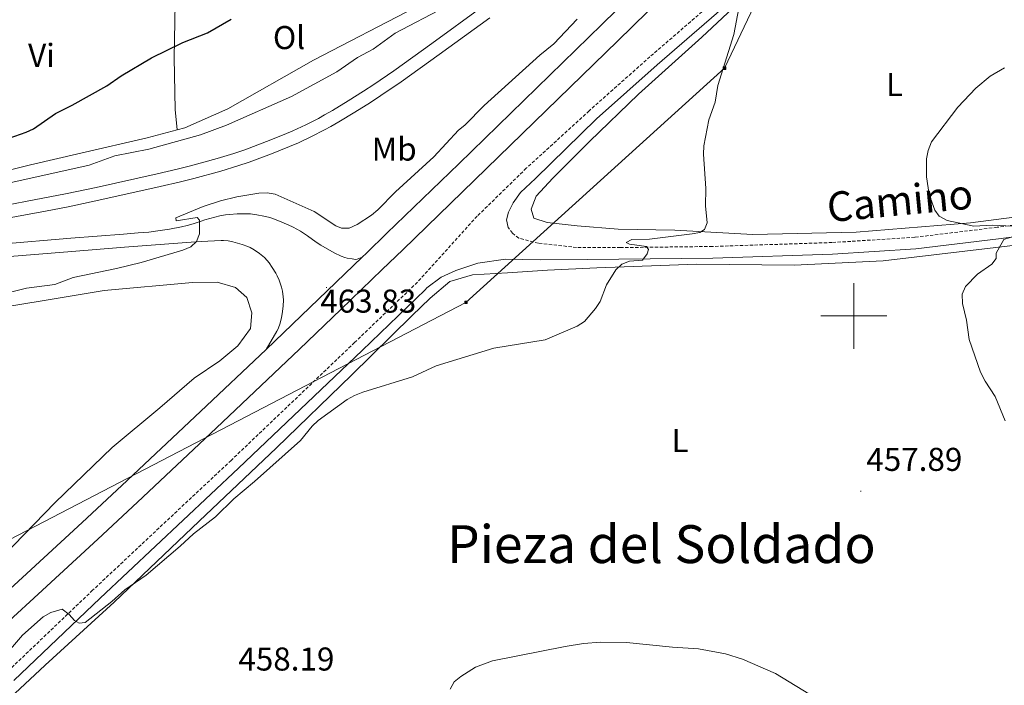
# Model space of a CAD drawing. Units: metres. Extents: x 565793 to 570277, y 4712156 to 4715170.
# Drawn here: x 567747 to 568046, y 4713388 to 4713590 of the extents above; entities that cross this region are included whole.
import ezdxf
from ezdxf.enums import TextEntityAlignment as Align

# ---------------------------------------------------------------- set-up
doc = ezdxf.new("R2010")
doc.units = ezdxf.units.M
doc.header["$MEASUREMENT"] = 0
doc.linetypes.add('TRAZOSX2', pattern=[1.5, 1, -0.5])
for name, color, linetype, lineweight in [('Carátula', 7, 'Continuous', 5), ('Level 21', 19, 'Continuous', 0), ('Level 32', 19, 'Continuous', 0), ('Level 36', 19, 'Continuous', 40), ('Level 37', 92, 'Continuous', 0), ('Level 4', 36, 'Continuous', 30), ('Level 41', 39, 'Continuous', 0), ('Level 44', 19, 'Continuous', 0), ('Level 45', 19, 'Continuous', 0), ('Level 5', 36, 'Continuous', 0), ('Level 54', 13, 'Continuous', 0), ('Level 63', 7, 'Continuous', 0), ('Level 7', 1, 'Continuous', 0)]:
    doc.layers.add(name, color=color, linetype=linetype, lineweight=lineweight)
doc.styles.add('Arial', font='ARIAL.TTF', dxfattribs={"height": 0.2})

# ---------------------------------------------------------------- blocks, each defined once
blk = doc.blocks.new('5TME')
at = {"layer": 'Carátula', "color": 250, "linetype": 'Continuous', "lineweight": 5}
for p, q in [((3.7, 3.8), (-3.7, -3.8)), ((-3.7, 3.7), (3.8, -3.8))]:
    blk.add_line(p, q, dxfattribs=at)
at = {"layer": 'Carátula', "color": 250, "linetype": 'Continuous', "lineweight": 5, "flags": 128}
blk.add_lwpolyline([(-3.7, -3.8), (3.8, -3.8), (3.8, 3.7), (-3.7, 3.7), (-3.7, -3.8)], dxfattribs=at)
blk = doc.blocks.new('5PATER')
at = {"layer": 'Carátula', "linetype": 'Continuous', "lineweight": 5}
h = blk.add_hatch(color=250, dxfattribs=at)
edge = h.paths.add_edge_path()
edge.add_ellipse((0, 0), major_axis=(-1.33, -1.34), ratio=0.999422, start_angle=0, end_angle=360)

msp = doc.modelspace()

# ---------------------------------------------------------------- linework, layer by layer
at = {"layer": 'Level 21', "color": 19, "linetype": 'Continuous', "lineweight": 13}
for points in [[(567734.51, 4713399.36, 462.46), (567752.19, 4713415.52, 462.95), (567770.32, 4713432.24, 463.34), (567782.37, 4713443.44, 463.54), (567806.33, 4713465.98, 463.86), (567831.58, 4713489.98, 464.18), (567844.16, 4713502.02, 464.29), (567856.71, 4713514.09, 464.31), (567862.97, 4713520.15, 464.27), (567884.78, 4713541.28, 464.04), (567928.31, 4713583.63, 463.44), (568005.08, 4713658.75, 462.29), (568033.13, 4713686.4, 461.85), (568070.47, 4713723.35, 461.28)], [(567850.65, 4713517.85, 464.3), (567851.92, 4713519.07, 464.31), (567858.17, 4713525.12, 464.27), (567879.97, 4713546.25, 464.04), (567923.48, 4713588.58, 463.44), (568000.24, 4713663.68, 462.29), (568028.33, 4713691.38, 461.86), (568045.31, 4713708.17, 461.59)], [(567739.84, 4713533.21, 469.41), (567753.63, 4713535.77, 469.19), (567760.51, 4713537.1, 469.1), (567769.82, 4713539.03, 469.01), (567788.38, 4713543.15, 468.85), (567794.47, 4713544.59, 468.82), (567798.51, 4713545.62, 468.82), (567806.58, 4713547.8, 468.77), (567811.65, 4713549.35, 468.68), (567815, 4713550.49, 468.6), (567821.64, 4713552.96, 468.44), (567826.97, 4713555.1, 468.36), (567829.61, 4713556.24, 468.34), (567833.5, 4713558.05, 468.29), (567837.34, 4713560.01, 468.23), (567839.22, 4713561.06, 468.19), (567841.64, 4713562.45, 468.14), (567846.4, 4713565.31, 468.01), (567851.1, 4713568.26, 467.85), (567854.18, 4713570.28, 467.73), (567860.28, 4713574.46, 467.45), (567871.81, 4713582.75, 466.85), (567887.14, 4713593.86, 466.04)], [(567740.63, 4713529.32, 469.41), (567754.42, 4713531.88, 469.19), (567761.3, 4713533.21, 469.1), (567770.65, 4713535.15, 469.01), (567789.29, 4713539.29, 468.85), (567795.46, 4713540.75, 468.82), (567799.55, 4713541.79, 468.82), (567807.71, 4713544, 468.77), (567812.9, 4713545.58, 468.68), (567816.33, 4713546.75, 468.6), (567823.12, 4713549.27, 468.44), (567828.58, 4713551.47, 468.36), (567831.28, 4713552.63, 468.33), (567835.27, 4713554.49, 468.29), (567839.19, 4713556.5, 468.23), (567841.13, 4713557.57, 468.19), (567843.58, 4713558.99, 468.14), (567848.41, 4713561.88, 468.01), (567853.18, 4713564.88, 467.86), (567856.32, 4713566.93, 467.74), (567862.5, 4713571.17, 467.45), (567874.05, 4713579.48, 466.85), (567889.4, 4713590.61, 466.04)], [(567850.65, 4713517.85, 464.3), (567849.16, 4713517.26, 463.92), (567848.66, 4713517.2, 463.89), (567847.6, 4713517.42, 463.92), (567846.1, 4713517.62, 463.92), (567845.36, 4713517.78, 463.92), (567844.26, 4713518.17, 463.93), (567842.19, 4713519.22, 464), (567838.1, 4713521.52, 464.08), (567836.71, 4713522.42, 464.09), (567834.02, 4713524.35, 464.07), (567831.94, 4713525.74, 464.08), (567829.72, 4713526.99, 464.13), (567828.19, 4713527.73, 464.17), (567825.04, 4713529.05, 464.25), (567823.18, 4713529.7, 464.29), (567822.24, 4713529.98, 464.32), (567820.82, 4713530.34, 464.35), (567818.66, 4713530.75, 464.41), (567816.68, 4713530.99, 464.48), (567815.36, 4713531.07, 464.53), (567812.73, 4713531.04, 464.66), (567810.36, 4713530.86, 464.81), (567809.18, 4713530.72, 464.89), (567807.42, 4713530.4, 464.99), (567805.9, 4713530.05, 465.05), (567802.9, 4713529.24, 465.15), (567801.7, 4713528.85, 465.19), (567799.33, 4713528.02, 465.27), (567797.52, 4713527.48, 465.32), (567795.72, 4713527.06, 465.33), (567792.08, 4713526.36, 465.28), (567789.34, 4713525.96, 465.32), (567785.8, 4713525.49, 465.48), (567782.64, 4713525.25, 465.54), (567778.13, 4713524.89, 465.68), (567762.11, 4713523.6, 466.43), (567740.76, 4713521.81, 467.57)], [(567821.44, 4713489.87, 464.11), (567824.69, 4713495.39, 464.11), (567825.1, 4713496.16, 464.11), (567825.74, 4713497.79, 464.13), (567826.18, 4713499.51, 464.15), (567826.39, 4713500.67, 464.17), (567826.68, 4713503, 464.19), (567826.75, 4713504.92, 464.19), (567826.7, 4713505.78, 464.19), (567826.45, 4713507.51, 464.18), (567826.13, 4713508.78, 464.19), (567825.41, 4713510.87, 464.22), (567824.82, 4713512.19, 464.24), (567824.38, 4713513.05, 464.25), (567823.36, 4713514.75, 464.28), (567822.36, 4713516.17, 464.3), (567821.82, 4713516.83, 464.31), (567820.96, 4713517.76, 464.33), (567819.5, 4713519.04, 464.36), (567817.82, 4713520.15, 464.38), (567816.67, 4713520.77, 464.4), (567815.87, 4713521.12, 464.41), (567814.21, 4713521.73, 464.44), (567811.4, 4713522.55, 464.56), (567809.98, 4713522.82, 464.65), (567808.56, 4713522.96, 464.73), (567807.84, 4713522.96, 464.77), (567801.75, 4713522.68, 465.05), (567798.71, 4713522.47, 465.18), (567778.45, 4713520.9, 465.68), (567762.46, 4713519.61, 466.43), (567741.14, 4713517.83, 467.57)], [(567729.85, 4713404.46, 462.46), (567747.51, 4713420.6, 462.95), (567765.62, 4713437.31, 463.34), (567777.65, 4713448.49, 463.54), (567801.59, 4713471, 463.86), (567821.44, 4713489.87, 464.11)]]:
    msp.add_polyline3d(points, dxfattribs=at)
at = {"layer": 'Level 21', "color": 19, "linetype": 'TRAZOSX2', "lineweight": 0}
for points in [[(567985.26, 4713621.16, 458.52), (567975.24, 4713611.83, 459.71), (567956.12, 4713594.35, 461.19), (567938.06, 4713578.74, 462.78), (567919.6, 4713562.33, 463.76), (567900.48, 4713544.86, 464.26), (567885.58, 4713530.32, 463.96), (567867.43, 4713510.27, 462.08), (567848.35, 4713491.95, 461.69), (567810.83, 4713456.15, 460.3), (567768.78, 4713416.71, 459.51), (567742.6, 4713391.72, 459.41)], [(568072.29, 4713530.68, 454.61), (568043.49, 4713526.95, 455.31), (568018.5, 4713523.91, 455.8), (567993.36, 4713522.32, 456.79), (567957.06, 4713521.12, 458.28), (567929.13, 4713520.79, 460.02), (567915.78, 4713520.83, 461.51), (567904.12, 4713522.13, 462.2), (567898.2, 4713523.65, 462.8), (567896.27, 4713525.18, 463.09), (567895.01, 4713526.87, 463.39)]]:
    msp.add_polyline3d(points, dxfattribs=at)
at = {"layer": 'Level 21', "color": 19, "linetype": 'Continuous', "lineweight": 0}
for points in [[(567988.04, 4713618.15, 458.68), (567977.48, 4713609.41, 459.71), (567958.31, 4713591.89, 461.19), (567940.23, 4713576.26, 462.78), (567921.8, 4713559.88, 463.76), (567903.3, 4713541.78, 464.26), (567898.79, 4713537.48, 464.17), (567896.47, 4713534.4, 463.88), (567895.11, 4713531.55, 463.79), (567894.52, 4713529.26, 463.49), (567895.01, 4713526.87, 463.39)], [(567744.88, 4713389.34, 459.41), (567771.04, 4713414.31, 459.51), (567813.1, 4713453.75, 460.3), (567850.63, 4713489.57, 461.69), (567869.79, 4713507.97, 462.08), (567870.33, 4713508.56, 462.14), (567874.62, 4713511.79, 462.53), (567879.08, 4713513.82, 462.53), (567885.8, 4713516.07, 462.53), (567894.16, 4713517.31, 462.04), (567904.72, 4713517.03, 461.54), (567919.12, 4713517.16, 460.65), (567957.14, 4713517.62, 458.28), (567993.52, 4713518.83, 456.79), (568018.82, 4713520.42, 455.8), (568043.93, 4713523.48, 455.31), (568072.75, 4713527.21, 454.61)]]:
    msp.add_polyline3d(points, dxfattribs=at)
at = {"layer": 'Level 32', "color": 6, "linetype": 'Continuous', "lineweight": 0, "ltscale": 0.5}
msp.add_polyline3d([(568092.4, 4713850.71, 458.32), (568031.77, 4713724.73, 459.81), (567960.7, 4713575.3, 459.98), (567882.18, 4713504.15, 460.75), (567692.31, 4713405.54, 460.73), (567515.9, 4713313.43, 455.8), (567426.94, 4713267.7, 454.65)], dxfattribs=at)
at = {"layer": 'Level 36', "color": 92, "linetype": 'Continuous', "lineweight": 0}
for points in [[(567953.87, 4713584.68, 460.92), (567971.02, 4713600.92, 459.53), (567988.1, 4713615.56, 458.74), (567998.6, 4713624.09, 457.55), (568002.99, 4713628.12, 457.35), (568007.83, 4713630.56, 456.96), (568014.37, 4713630.67, 456.56), (568025.49, 4713629.34, 455.96), (568041.35, 4713626.32, 455.57), (568062.06, 4713618.28, 455.27)], [(567793.77, 4713628.89, 481.72), (567793.92, 4713600.62, 477.45), (567793.52, 4713578.4, 475.02), (567793.89, 4713562.76, 473.52), (567794.5, 4713556.51, 472.32)], [(567793.77, 4713628.89, 481.72), (567794.8, 4713628.55, 481.6), (567808.47, 4713625.21, 479.74), (567821.82, 4713623.7, 478.81), (567836.54, 4713621.43, 476.95), (567857.18, 4713617.34, 474.52), (567872.68, 4713614.61, 472.66), (567880.06, 4713612.71, 471.59), (567884.04, 4713611.23, 470.8), (567885.73, 4713608.56, 470.73), (567884.91, 4713605.65, 470.73), (567880.14, 4713602.19, 471.38), (567866.76, 4713593.75, 471.59), (567835.84, 4713577.67, 471.59), (567809.82, 4713562.93, 471.95), (567796.78, 4713557.11, 472.31), (567794.5, 4713556.51, 472.32)], [(568064.3, 4713532.02, 454.88), (568035.48, 4713528.29, 455.77), (568000.75, 4713525.42, 457.05), (567969.28, 4713524.79, 458.84), (567945.62, 4713526.06, 461.41), (567928.39, 4713526.36, 463.49), (567915.94, 4713527.37, 463.59), (567906.83, 4713528.37, 463.79), (567902.78, 4713529.69, 463.98), (567902.01, 4713532.47, 464.58), (567903.47, 4713536.39, 464.58), (567908.6, 4713541.92, 464.38), (567919.67, 4713553, 463.69), (567934.62, 4713567.43, 462.9), (567953.87, 4713584.68, 460.92)], [(567794.5, 4713556.51, 472.32), (567785.34, 4713554.12, 472.38), (567765.24, 4713549.43, 473.09), (567749.94, 4713545.88, 473.52), (567739.26, 4713543.29, 473.52), (567732.72, 4713541.63, 473.52), (567729.35, 4713541.09, 473.59), (567727.99, 4713542.03, 473.74), (567725.68, 4713546.73, 473.74), (567724.03, 4713553.7, 474.25)], [(567700.94, 4713342.82, 456.65), (567705.15, 4713346.56, 456.73), (567728.21, 4713369.64, 458.05), (567754.34, 4713393.96, 459.86), (567775.32, 4713413.07, 459.86), (567801.11, 4713437.71, 460.03), (567824.65, 4713459.92, 460.44), (567847.41, 4713482, 460.93), (567865.76, 4713500.02, 460.93), (567871.35, 4713505.45, 460.93), (567877.28, 4713510.45, 461.1), (567884.21, 4713512.49, 461.1), (567894.75, 4713513.1, 460.93), (567906.96, 4713513.88, 460.52), (567921.94, 4713514.65, 459.78), (567952.26, 4713515.76, 458.79), (567981.85, 4713515.4, 457.72), (568008.94, 4713516.73, 456.31), (568050.79, 4713521.72, 455.65)], [(567741.58, 4713427.07, 460.34), (567757.35, 4713443.39, 460.43), (567774.68, 4713460.06, 460.92), (567789.18, 4713472.12, 461.34), (567799.62, 4713481.1, 462), (567807.44, 4713486.36, 462.08), (567812.93, 4713490.91, 462.57), (567816.74, 4713496.22, 462.74), (567817.11, 4713501.01, 462.82), (567815.58, 4713505.67, 462.82), (567812.19, 4713508.62, 462.82), (567806.59, 4713510.31, 462.82), (567799.12, 4713510.18, 462.9), (567772.31, 4713507.72, 463.56), (567728.97, 4713500.52, 464.3)]]:
    msp.add_polyline3d(points, dxfattribs=at)
at = {"layer": 'Level 4', "color": 36, "linetype": 'Continuous', "lineweight": 30}
msp.add_polyline3d([(567743.47, 4713554.02, 475), (567748.58, 4713555.87, 475), (567750.86, 4713556.9, 475), (567757.53, 4713561.54, 475), (567762.6, 4713564.09, 475), (567773.13, 4713569.9, 475), (567777.4, 4713572.97, 475), (567786.7, 4713578.4, 475), (567796.15, 4713583.04, 475), (567803.62, 4713586.01, 475), (567810.86, 4713590.12, 475)], dxfattribs=at)
at = {"layer": 'Level 5', "color": 36, "linetype": 'Continuous', "lineweight": 0}
for points in [[(567743.6, 4713540.46, 470), (567767.7, 4713545.86, 470), (567775.47, 4713548.68, 470), (567785.82, 4713550.65, 470), (567801.5, 4713555.05, 470), (567809.48, 4713557.93, 470), (567829.21, 4713566.7, 470), (567842.91, 4713574.19, 470), (567849.24, 4713578.49, 470), (567853.97, 4713581.09, 470), (567860.64, 4713585.88, 470), (567875.76, 4713593.85, 470)], [(567950.84, 4713524.92, 460), (567953.23, 4713525.35, 460), (567954.6, 4713526.24, 460), (567955.41, 4713528.29, 460), (567954.96, 4713533.51, 460), (567955.02, 4713538.73, 460), (567954.33, 4713549.18, 460), (567954.42, 4713551.68, 460), (567956, 4713559.54, 460), (567957.88, 4713564.97, 460), (567958.71, 4713570.03, 460), (567963.58, 4713585.5, 460), (567965.05, 4713593.52, 460)], [(567740.97, 4713506.54, 465), (567748.7, 4713508.46, 465), (567757.25, 4713509.58, 465), (567762.89, 4713511.75, 465), (567776.05, 4713514.45, 465), (567783.54, 4713516.3, 465), (567796.2, 4713519.96, 465), (567798.64, 4713521.05, 465), (567800.3, 4713522.61, 465), (567801.19, 4713524.94, 465), (567801.21, 4713529.08, 465), (567800.57, 4713529.94, 465), (567794.16, 4713528.87, 465), (567794.03, 4713529.86, 465), (567802.34, 4713533.27, 465), (567807.6, 4713535.01, 465), (567812.58, 4713536.23, 465), (567819.24, 4713537.32, 465), (567821.76, 4713537.39, 465), (567824.24, 4713537.05, 465), (567836.1, 4713531.74, 465), (567842.62, 4713527.42, 465), (567844.4, 4713526.64, 465), (567846.65, 4713526.71, 465), (567849.15, 4713527.8, 465), (567853.46, 4713530.63, 465), (567855.38, 4713532.25, 465), (567860.78, 4713537.71, 465), (567872.4, 4713548.38, 465), (567879.9, 4713556.4, 465), (567881.84, 4713557.98, 465), (567887.71, 4713563.9, 465), (567904.59, 4713579.27, 465), (567908.92, 4713582.62, 465), (567915.96, 4713590.2, 465)], [(568048.3, 4713527.25, 455), (568042.01, 4713527.57, 455), (568036.47, 4713527.33, 455), (568028.37, 4713529.03, 455), (568025.92, 4713530.36, 455), (568024.6, 4713532.14, 455), (568022.84, 4713536.95, 455), (568022.09, 4713542.27, 455), (568022.12, 4713547.77, 455), (568022.54, 4713550.23, 455), (568023.63, 4713552.95, 455), (568031.56, 4713563.46, 455), (568037.07, 4713569.22, 455), (568041.42, 4713572.81, 455), (568045.74, 4713575.37, 455)], [(567742.57, 4713397.37, 460), (567747.5, 4713403.04, 460), (567753.7, 4713408.64, 460), (567756.03, 4713409.97, 460), (567759.57, 4713410.98, 460), (567761.61, 4713409.36, 460), (567763.29, 4713407.5, 460), (567764.65, 4713406.74, 460), (567766.48, 4713406.96, 460), (567774.65, 4713413.33, 460), (567778.56, 4713416.87, 460), (567785.08, 4713421.33, 460), (567795.38, 4713430.11, 460), (567799.37, 4713433.9, 460), (567806.05, 4713438.97, 460), (567811.64, 4713444.5, 460), (567817.98, 4713449.77, 460), (567831.88, 4713462.19, 460), (567835.45, 4713466.6, 460), (567837.27, 4713468.31, 460), (567846.13, 4713474.63, 460), (567848.28, 4713475.91, 460), (567850.87, 4713476.88, 460), (567865.91, 4713481.54, 460), (567873.16, 4713484.84, 460), (567890.69, 4713490.25, 460), (567906.2, 4713492.78, 460), (567915.96, 4713496.88, 460), (567918.21, 4713498.37, 460), (567921.53, 4713502.3, 460), (567922.91, 4713504.38, 460), (567924.85, 4713509.51, 460), (567927.7, 4713514.03, 460), (567929.51, 4713515.78, 460), (567931.86, 4713516.62, 460), (567935.79, 4713516.96, 460), (567937.25, 4713518.9, 460), (567937.59, 4713520.17, 460), (567936.98, 4713521.15, 460), (567931.89, 4713521.87, 460), (567930.81, 4713522.31, 460), (567932.56, 4713523.21, 460), (567937.93, 4713523.3, 460), (567950.84, 4713524.92, 460)], [(568045.97, 4713468.13, 455), (568042.95, 4713475.56, 455), (568039.85, 4713480.17, 455), (568038.46, 4713482.95, 455), (568035.02, 4713492.87, 455), (568034.21, 4713498.75, 455), (568032.99, 4713503.81, 455), (568032.91, 4713506.63, 455), (568033.88, 4713508.93, 455), (568037.55, 4713512.76, 455), (568041.92, 4713515.72, 455), (568043.21, 4713517.51, 455), (568043.24, 4713519.07, 455), (568045.52, 4713523.21, 455), (568049.39, 4713524.45, 455)], [(567877.36, 4713386.7, 455), (567878.62, 4713388.86, 455), (567880.58, 4713390.54, 455), (567885.08, 4713393.31, 455), (567890.27, 4713395.23, 455), (567912.28, 4713399.67, 455), (567917.91, 4713400.55, 455), (567923.04, 4713400.93, 455), (567930.99, 4713400.85, 455), (567944.88, 4713399.4, 455), (567952.8, 4713398.92, 455), (567960.97, 4713397.43, 455), (567966.14, 4713395.76, 455), (567976.16, 4713391.46, 455), (567992.76, 4713381.34, 455)]]:
    msp.add_polyline3d(points, dxfattribs=at)
at = {"layer": 'Level 54', "color": 13, "linetype": 'Continuous', "lineweight": 0}
for points in [[(567729.85, 4713404.46, 462.46), (567747.51, 4713420.6, 462.95), (567765.62, 4713437.31, 463.34), (567777.65, 4713448.49, 463.54), (567801.59, 4713471, 463.86), (567821.44, 4713489.87, 464.11), (567850.65, 4713517.85, 464.3), (567851.92, 4713519.07, 464.31), (567858.17, 4713525.12, 464.27), (567879.97, 4713546.25, 464.04), (567923.48, 4713588.58, 463.44), (568000.24, 4713663.68, 462.29), (568028.33, 4713691.38, 461.86), (568045.31, 4713708.17, 461.59), (568077.84, 4713743.51, 461.03)], [(568070.47, 4713723.35, 461.28), (568033.13, 4713686.4, 461.85), (568005.08, 4713658.75, 462.29), (567928.31, 4713583.63, 463.44), (567884.78, 4713541.28, 464.04), (567862.97, 4713520.15, 464.27), (567856.71, 4713514.09, 464.31), (567844.16, 4713502.02, 464.29), (567831.58, 4713489.98, 464.18), (567806.33, 4713465.98, 463.86), (567782.37, 4713443.44, 463.54), (567770.32, 4713432.24, 463.34), (567752.19, 4713415.52, 462.95), (567734.51, 4713399.36, 462.46)], [(567739.84, 4713533.21, 469.41), (567753.63, 4713535.77, 469.19), (567760.51, 4713537.1, 469.1), (567769.82, 4713539.03, 469.01), (567788.38, 4713543.15, 468.85), (567794.47, 4713544.59, 468.82), (567798.51, 4713545.62, 468.82), (567806.58, 4713547.8, 468.77), (567811.65, 4713549.35, 468.68), (567815, 4713550.49, 468.6), (567821.64, 4713552.96, 468.44), (567826.97, 4713555.1, 468.36), (567829.61, 4713556.24, 468.34), (567833.5, 4713558.05, 468.29), (567837.34, 4713560.01, 468.23), (567839.22, 4713561.06, 468.19), (567841.64, 4713562.45, 468.14), (567846.4, 4713565.31, 468.01), (567851.1, 4713568.26, 467.85), (567854.18, 4713570.28, 467.73), (567860.28, 4713574.46, 467.45), (567871.81, 4713582.75, 466.85), (567887.14, 4713593.86, 466.04)], [(567889.4, 4713590.61, 466.04), (567874.05, 4713579.48, 466.85), (567862.5, 4713571.17, 467.45), (567856.32, 4713566.93, 467.74), (567853.18, 4713564.88, 467.86), (567848.41, 4713561.88, 468.01), (567843.58, 4713558.99, 468.14), (567841.13, 4713557.57, 468.19), (567839.19, 4713556.5, 468.23), (567835.27, 4713554.49, 468.29), (567831.28, 4713552.63, 468.33), (567828.58, 4713551.47, 468.36), (567823.12, 4713549.27, 468.44), (567816.33, 4713546.75, 468.6), (567812.9, 4713545.58, 468.68), (567807.71, 4713544, 468.77), (567799.55, 4713541.79, 468.82), (567795.46, 4713540.75, 468.82), (567789.29, 4713539.29, 468.85), (567770.65, 4713535.15, 469.01), (567761.3, 4713533.21, 469.1), (567754.42, 4713531.88, 469.19), (567740.63, 4713529.32, 469.41)], [(567740.76, 4713521.81, 467.57), (567762.11, 4713523.6, 466.43), (567778.13, 4713524.89, 465.68), (567782.64, 4713525.25, 465.54), (567785.8, 4713525.49, 465.48), (567789.34, 4713525.96, 465.32), (567792.08, 4713526.36, 465.28), (567795.72, 4713527.06, 465.33), (567797.52, 4713527.48, 465.32), (567799.33, 4713528.02, 465.27), (567801.7, 4713528.85, 465.19), (567802.9, 4713529.24, 465.15), (567805.9, 4713530.05, 465.05), (567807.42, 4713530.4, 464.99), (567809.18, 4713530.72, 464.89), (567810.36, 4713530.86, 464.81), (567812.73, 4713531.04, 464.66), (567815.36, 4713531.07, 464.53), (567816.68, 4713530.99, 464.48), (567818.66, 4713530.75, 464.41), (567820.82, 4713530.34, 464.35), (567822.24, 4713529.98, 464.32), (567823.18, 4713529.7, 464.29), (567825.04, 4713529.05, 464.25), (567828.19, 4713527.73, 464.17), (567829.72, 4713526.99, 464.13), (567831.94, 4713525.74, 464.08), (567834.02, 4713524.35, 464.07), (567836.71, 4713522.42, 464.09), (567838.1, 4713521.52, 464.08), (567842.19, 4713519.22, 464), (567844.26, 4713518.17, 463.93), (567845.36, 4713517.78, 463.92), (567846.1, 4713517.62, 463.92), (567847.6, 4713517.42, 463.92), (567848.66, 4713517.2, 463.89), (567849.16, 4713517.26, 463.92), (567850.65, 4713517.85, 464.3), (567821.44, 4713489.87, 464.11), (567824.69, 4713495.39, 464.11), (567825.1, 4713496.16, 464.11), (567825.74, 4713497.79, 464.13), (567826.18, 4713499.51, 464.15), (567826.39, 4713500.67, 464.17), (567826.68, 4713503, 464.19), (567826.75, 4713504.92, 464.19), (567826.7, 4713505.78, 464.19), (567826.45, 4713507.51, 464.18), (567826.13, 4713508.78, 464.19), (567825.41, 4713510.87, 464.22), (567824.82, 4713512.19, 464.24), (567824.38, 4713513.05, 464.25), (567823.36, 4713514.75, 464.28), (567822.36, 4713516.17, 464.3), (567821.82, 4713516.83, 464.31), (567820.96, 4713517.76, 464.33), (567819.5, 4713519.04, 464.36), (567817.82, 4713520.15, 464.38), (567816.67, 4713520.77, 464.4), (567815.87, 4713521.12, 464.41), (567814.21, 4713521.73, 464.44), (567811.4, 4713522.55, 464.56), (567809.98, 4713522.82, 464.65), (567808.56, 4713522.96, 464.73), (567807.84, 4713522.96, 464.77), (567801.75, 4713522.68, 465.05), (567798.71, 4713522.47, 465.18), (567778.45, 4713520.9, 465.68), (567762.46, 4713519.61, 466.43), (567741.14, 4713517.83, 467.57)]]:
    msp.add_polyline3d(points, dxfattribs=at)
at = {"layer": 'Level 63', "linetype": 'Continuous', "lineweight": 0}
for points in [[(568000.01, 4713490.01), (568000.01, 4713510.01)], [(567990.01, 4713500.01), (568010.01, 4713500.01)]]:
    msp.add_lwpolyline(points, dxfattribs=at)

# ---------------------------------------------------------------- block references
at = {"layer": 'Level 32', "color": 19, "linetype": 'Continuous', "lineweight": 0, "xscale": 0.09999983015004542, "yscale": 0.09999983015004542}
for p in [(567960.7, 4713575.3, 459.98), (567882.18, 4713504.15, 460.75)]:
    msp.add_blockref('5TME', p, dxfattribs=at)
at = {"layer": 'Level 7', "color": 19, "linetype": 'Continuous', "lineweight": 0, "xscale": 0.09999983015004542, "yscale": 0.09999983015004542}
for p in [(567839.81, 4713508.65, 463.84), (568002.13, 4713446.78, 457.9)]:
    msp.add_blockref('5PATER', p, dxfattribs=at)

# ---------------------------------------------------------------- texts
at = {"layer": 'Level 37', "color": 92, "linetype": 'Continuous', "lineweight": 0, "style": 'Arial'}
for s, p in [('Ol', (567828.44, 4713584.57, 473.29)), ('Vi', (567753.23, 4713579.17, 478.13)), ('L', (568012.36, 4713570.31, 456.42)), ('Mb', (567860.37, 4713550.71, 466.25)), ('L', (567947.2, 4713462.18, 458.3))]:
    msp.add_text(s, height=7, dxfattribs=at).set_placement(p, align=Align.MIDDLE_CENTER)
at = {"layer": 'Level 41', "color": 19, "linetype": 'Continuous', "lineweight": 0, "style": 'Arial'}
for s, p in [('463.83', (567837.93, 4713498.84, 463.84)), ('457.89', (568003.8, 4713450.78, 457.9)), ('458.19', (567813.05, 4713390.14, 458.2))]:
    msp.add_text(s, height=7, dxfattribs=at).set_placement(p, align=Align.BOTTOM_LEFT)
at = {"layer": 'Level 44', "color": 19, "linetype": 'Continuous', "lineweight": 0, "style": 'Arial'}
msp.add_text('Camino', height=9, rotation=5.4555, dxfattribs=at).set_placement((568014.67, 4713527.79, 456.38), align=Align.BOTTOM_CENTER)
at = {"layer": 'Level 45', "color": 19, "linetype": 'Continuous', "lineweight": 0, "style": 'Arial'}
msp.add_text('Pieza del Soldado', height=11.5, dxfattribs=at).set_placement((567941.53, 4713430.72, 456.72), align=Align.MIDDLE_CENTER)

doc.saveas('drawing.dxf')
